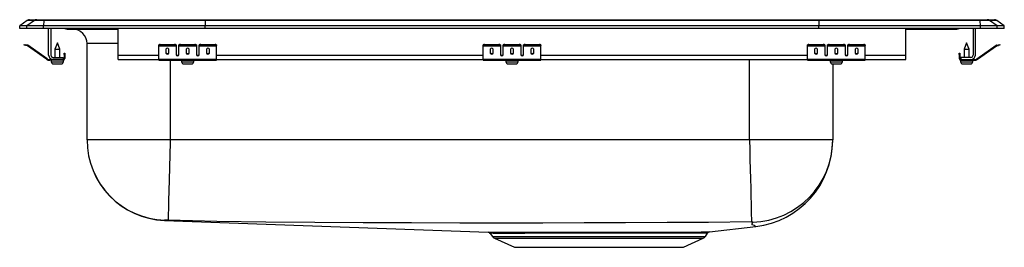
# Model space of a CAD drawing. Units: inches. Extents: x -10.6 to 10.6, y -4.7 to 0.2.
import ezdxf

# ---------------------------------------------------------------- set-up
doc = ezdxf.new("R2010")
doc.units = ezdxf.units.IN
doc.header["$LTSCALE"] = 8
doc.header["$MEASUREMENT"] = 0
doc.layers.get('0').update_dxf_attribs({"linetype": 'CONTINUOUS'})

# ---------------------------------------------------------------- blocks, each defined once
blk = doc.blocks.new('LRADQ332145_RIGHT')
for p, q in [((-10.462, 0.171), (-10.625, 0.056)), ((-10.469, 0.056), (-10.625, 0.056)), ((-10.625, 0), (-10.625, 0.056)), ((-10.469, 0), (-10.625, 0)), ((-10.306, 0.171), (-10.469, 0.056)), ((-10.111, 0.056), (-10.469, 0.056)), ((-10.469, 0), (-10.469, 0.056)), ((-10.111, 0), (-10.469, 0)), ((-10.306, 0.171), (-10.462, 0.171)), ((-10.41, 0.188), (-10.253, 0.188)), ((-10.103, 0.171), (-10.306, 0.171)), ((-10.253, 0.188), (-10.101, 0.188)), ((-10.103, 0.171), (-10.111, 0.056)), ((-10.111, 0), (-10.111, 0.056)), ((-6.625, 0.056), (-10.111, 0.056)), ((-6.625, 0), (-10.111, 0)), ((-6.622, 0.171), (-10.103, 0.171)), ((-10.101, 0.188), (-6.62, 0.188)), ((-10, -0.575), (-10, 0)), ((-9.952, 0), (-9.952, -0.575)), ((-8.5, -0.575), (-8.5, 0)), ((-6.622, 0.171), (-6.625, 0.056)), ((-6.625, 0), (-6.625, 0.056)), ((6.625, 0.056), (-6.625, 0.056)), ((6.625, 0), (-6.625, 0)), ((6.622, 0.171), (-6.622, 0.171)), ((-6.62, 0.188), (6.62, 0.188)), ((6.62, 0.188), (10.101, 0.188)), ((6.622, 0.171), (6.625, 0.056)), ((10.103, 0.171), (6.622, 0.171)), ((6.625, 0), (6.625, 0.056)), ((10.111, 0.056), (6.625, 0.056)), ((10.111, 0), (6.625, 0)), ((9.952, 0), (9.952, -0.575)), ((10.101, 0.188), (10.253, 0.188)), ((10.111, 0.056), (10.103, 0.171)), ((10.306, 0.171), (10.103, 0.171)), ((10.111, 0), (10.111, 0.056)), ((10.469, 0.056), (10.111, 0.056)), ((10.469, 0), (10.111, 0)), ((10.253, 0.188), (10.41, 0.188)), ((10.469, 0.056), (10.306, 0.171)), ((10.462, 0.171), (10.306, 0.171)), ((10.625, 0.056), (10.462, 0.171)), ((10.469, 0), (10.469, 0.056)), ((10.625, 0.056), (10.469, 0.056)), ((10.625, 0), (10.469, 0)), ((10.625, 0), (10.625, 0.056)), ((-9.604, -0.015), (-9.516, -0.015)), ((-9.516, -0.015), (-8.591, -0.015)), ((-8.591, -0.015), (-8.5, -0.015)), ((8.5, -0.575), (8.5, 0)), ((8.5, -0.015), (8.591, -0.015)), ((8.591, -0.015), (9.516, -0.015)), ((9.516, -0.015), (9.604, -0.015)), ((10, -0.575), (10, 0)), ((-10.529, -0.358), (-10.526, -0.344)), ((-10.499, -0.365), (-10.529, -0.358)), ((-10.526, -0.344), (-10.495, -0.351)), ((-10.495, -0.351), (-10.499, -0.365)), ((-10.46, -0.374), (-10.499, -0.365)), ((-10.457, -0.359), (-10.495, -0.351)), ((-10.46, -0.374), (-10.457, -0.359)), ((-10.45, -0.362), (-10.459, -0.375)), ((-10.044, -0.665), (-10.459, -0.375)), ((-10.035, -0.653), (-10.45, -0.362)), ((-9.812, -0.311), (-9.868, -0.445)), ((-9.757, -0.445), (-9.812, -0.311)), ((-9.171, -2.401), (-9.171, -0.327)), ((-8.5, -0.327), (-9.171, -0.327)), ((-7.625, -0.365), (-7.625, -0.351)), ((-7.625, -0.374), (-7.625, -0.365)), ((-7.625, -0.374), (-7.25, -0.374)), ((-7.625, -0.375), (-7.625, -0.374)), ((-7.625, -0.375), (-7.25, -0.375)), ((-7.625, -0.665), (-7.625, -0.375)), ((-7.594, -0.344), (-7.594, -0.358)), ((-7.594, -0.344), (-7.281, -0.344)), ((-7.594, -0.358), (-7.281, -0.358)), ((-7.281, -0.358), (-7.281, -0.344)), ((-7.25, -0.351), (-7.25, -0.365)), ((-7.25, -0.365), (-7.25, -0.374)), ((-7.25, -0.374), (-7.25, -0.375)), ((-7.25, -0.375), (-7.25, -0.567)), ((-7.188, -0.365), (-7.188, -0.351)), ((-7.188, -0.374), (-7.188, -0.365)), ((-7.188, -0.374), (-6.812, -0.374)), ((-7.188, -0.375), (-7.188, -0.374)), ((-7.188, -0.375), (-6.812, -0.375)), ((-7.188, -0.567), (-7.188, -0.375)), ((-7.156, -0.344), (-7.156, -0.358)), ((-7.156, -0.344), (-6.844, -0.344)), ((-7.156, -0.358), (-6.844, -0.358)), ((-6.844, -0.358), (-6.844, -0.344)), ((-6.812, -0.351), (-6.812, -0.365)), ((-6.812, -0.365), (-6.812, -0.374)), ((-6.812, -0.374), (-6.812, -0.375)), ((-6.812, -0.375), (-6.812, -0.567)), ((-6.75, -0.365), (-6.75, -0.351)), ((-6.75, -0.374), (-6.75, -0.365)), ((-6.75, -0.374), (-6.375, -0.374)), ((-6.75, -0.375), (-6.75, -0.374)), ((-6.75, -0.375), (-6.375, -0.375)), ((-6.75, -0.567), (-6.75, -0.375)), ((-6.719, -0.344), (-6.719, -0.358)), ((-6.719, -0.344), (-6.406, -0.344)), ((-6.719, -0.358), (-6.406, -0.358)), ((-6.406, -0.358), (-6.406, -0.344)), ((-6.375, -0.351), (-6.375, -0.365)), ((-6.375, -0.374), (-6.375, -0.365)), ((-6.375, -0.375), (-6.375, -0.374)), ((-6.375, -0.665), (-6.375, -0.375)), ((-0.625, -0.365), (-0.625, -0.351)), ((-0.625, -0.374), (-0.625, -0.365)), ((-0.625, -0.374), (-0.25, -0.374)), ((-0.625, -0.375), (-0.625, -0.374)), ((-0.625, -0.375), (-0.25, -0.375)), ((-0.625, -0.665), (-0.625, -0.375)), ((-0.594, -0.344), (-0.594, -0.358)), ((-0.594, -0.344), (-0.281, -0.344)), ((-0.594, -0.358), (-0.281, -0.358)), ((-0.281, -0.358), (-0.281, -0.344)), ((-0.25, -0.351), (-0.25, -0.365)), ((-0.25, -0.365), (-0.25, -0.374)), ((-0.25, -0.374), (-0.25, -0.375)), ((-0.25, -0.375), (-0.25, -0.567)), ((-0.188, -0.365), (-0.188, -0.351)), ((-0.188, -0.374), (-0.188, -0.365)), ((-0.188, -0.374), (0.188, -0.374)), ((-0.188, -0.375), (-0.188, -0.374)), ((-0.188, -0.375), (0.188, -0.375)), ((-0.188, -0.567), (-0.188, -0.375)), ((-0.156, -0.344), (-0.156, -0.358)), ((-0.156, -0.344), (0.156, -0.344)), ((-0.156, -0.358), (0.156, -0.358)), ((0.156, -0.358), (0.156, -0.344)), ((0.188, -0.351), (0.188, -0.365)), ((0.188, -0.365), (0.188, -0.374)), ((0.188, -0.374), (0.188, -0.375)), ((0.188, -0.375), (0.188, -0.567)), ((0.25, -0.365), (0.25, -0.351)), ((0.25, -0.374), (0.25, -0.365)), ((0.25, -0.374), (0.625, -0.374)), ((0.25, -0.375), (0.25, -0.374)), ((0.25, -0.375), (0.625, -0.375)), ((0.25, -0.567), (0.25, -0.375)), ((0.281, -0.344), (0.281, -0.358)), ((0.281, -0.344), (0.594, -0.344)), ((0.281, -0.358), (0.594, -0.358)), ((0.594, -0.358), (0.594, -0.344)), ((0.625, -0.351), (0.625, -0.365)), ((0.625, -0.374), (0.625, -0.365)), ((0.625, -0.375), (0.625, -0.374)), ((0.625, -0.665), (0.625, -0.375)), ((6.375, -0.365), (6.375, -0.351)), ((6.375, -0.374), (6.375, -0.365)), ((6.375, -0.374), (6.75, -0.374)), ((6.375, -0.375), (6.375, -0.374)), ((6.375, -0.375), (6.75, -0.375)), ((6.375, -0.665), (6.375, -0.375)), ((6.406, -0.344), (6.406, -0.358)), ((6.406, -0.344), (6.719, -0.344)), ((6.406, -0.358), (6.719, -0.358)), ((6.719, -0.358), (6.719, -0.344)), ((6.75, -0.351), (6.75, -0.365)), ((6.75, -0.365), (6.75, -0.374)), ((6.75, -0.374), (6.75, -0.375)), ((6.75, -0.375), (6.75, -0.567)), ((6.812, -0.365), (6.812, -0.351)), ((6.812, -0.374), (6.812, -0.365)), ((6.812, -0.374), (7.188, -0.374)), ((6.812, -0.375), (6.812, -0.374)), ((6.812, -0.375), (7.188, -0.375)), ((6.812, -0.567), (6.812, -0.375)), ((6.844, -0.344), (6.844, -0.358)), ((6.844, -0.344), (7.156, -0.344)), ((6.844, -0.358), (7.156, -0.358)), ((7.156, -0.358), (7.156, -0.344)), ((7.188, -0.351), (7.188, -0.365)), ((7.188, -0.365), (7.188, -0.374)), ((7.188, -0.374), (7.188, -0.375)), ((7.188, -0.375), (7.188, -0.567)), ((7.25, -0.365), (7.25, -0.351)), ((7.25, -0.374), (7.25, -0.365)), ((7.25, -0.374), (7.625, -0.374)), ((7.25, -0.375), (7.25, -0.374)), ((7.25, -0.375), (7.625, -0.375)), ((7.25, -0.567), (7.25, -0.375)), ((7.281, -0.344), (7.281, -0.358)), ((7.281, -0.344), (7.594, -0.344)), ((7.281, -0.358), (7.594, -0.358)), ((7.594, -0.358), (7.594, -0.344)), ((7.625, -0.351), (7.625, -0.365)), ((7.625, -0.374), (7.625, -0.365)), ((7.625, -0.375), (7.625, -0.374)), ((7.625, -0.665), (7.625, -0.375)), ((9.812, -0.311), (9.757, -0.445)), ((9.868, -0.445), (9.812, -0.311)), ((10.035, -0.653), (10.45, -0.362)), ((10.044, -0.665), (10.459, -0.375)), ((10.459, -0.375), (10.45, -0.362)), ((10.457, -0.359), (10.495, -0.351)), ((10.457, -0.359), (10.46, -0.374)), ((10.46, -0.374), (10.499, -0.365)), ((10.495, -0.351), (10.526, -0.344)), ((10.499, -0.365), (10.495, -0.351)), ((10.529, -0.358), (10.499, -0.365)), ((10.526, -0.344), (10.529, -0.358)), ((-9.904, -0.623), (-9.687, -0.623)), ((-9.868, -0.445), (-9.868, -0.623)), ((-9.868, -0.445), (-9.812, -0.445)), ((-9.812, -0.445), (-9.757, -0.445)), ((-9.757, -0.623), (-9.757, -0.445)), ((-9.687, -0.623), (-9.687, -0.671)), ((-9.667, -0.562), (-9.667, -0.531)), ((-9.667, -0.531), (-9.652, -0.531)), ((-9.652, -0.562), (-9.667, -0.562)), ((-9.667, -0.562), (-9.667, -0.651)), ((-9.652, -0.531), (-9.652, -0.562)), ((-9.652, -0.562), (-9.652, -0.651)), ((-8.5, -0.671), (-8.5, -0.575)), ((-8.5, -0.575), (-7.625, -0.575)), ((-7.469, -0.45), (-7.469, -0.532)), ((-7.406, -0.532), (-7.406, -0.45)), ((-7.233, -0.575), (-7.205, -0.575)), ((-7.031, -0.45), (-7.031, -0.532)), ((-6.969, -0.532), (-6.969, -0.45)), ((-6.795, -0.575), (-6.767, -0.575)), ((-6.594, -0.45), (-6.594, -0.532)), ((-6.531, -0.532), (-6.531, -0.45)), ((-6.375, -0.575), (-0.625, -0.575)), ((-0.469, -0.45), (-0.469, -0.532)), ((-0.406, -0.532), (-0.406, -0.45)), ((-0.233, -0.575), (-0.205, -0.575)), ((-0.031, -0.45), (-0.031, -0.532)), ((0.031, -0.532), (0.031, -0.45)), ((0.205, -0.575), (0.233, -0.575)), ((0.406, -0.45), (0.406, -0.532)), ((0.469, -0.532), (0.469, -0.45)), ((0.625, -0.575), (6.375, -0.575)), ((6.531, -0.45), (6.531, -0.532)), ((6.594, -0.532), (6.594, -0.45)), ((6.767, -0.575), (6.795, -0.575)), ((6.969, -0.45), (6.969, -0.532)), ((7.031, -0.532), (7.031, -0.45)), ((7.205, -0.575), (7.233, -0.575)), ((7.406, -0.45), (7.406, -0.532)), ((7.469, -0.532), (7.469, -0.45)), ((7.625, -0.575), (8.5, -0.575)), ((8.5, -0.671), (8.5, -0.575)), ((9.652, -0.531), (9.667, -0.531)), ((9.652, -0.562), (9.652, -0.531)), ((9.667, -0.562), (9.652, -0.562)), ((9.652, -0.562), (9.652, -0.651)), ((9.667, -0.531), (9.667, -0.562)), ((9.667, -0.562), (9.667, -0.651)), ((9.687, -0.623), (9.687, -0.671)), ((9.904, -0.623), (9.687, -0.623)), ((9.757, -0.445), (9.757, -0.623)), ((9.757, -0.445), (9.868, -0.445)), ((9.868, -0.623), (9.868, -0.445)), ((-10.044, -0.665), (-10.035, -0.653)), ((-9.978, -0.671), (-9.978, -0.686)), ((-9.904, -0.671), (-9.978, -0.671)), ((-9.687, -0.686), (-9.978, -0.686)), ((-9.944, -0.686), (-9.944, -0.717)), ((-9.944, -0.717), (-9.812, -0.717)), ((-9.687, -0.671), (-9.904, -0.671)), ((-9.897, -0.763), (-9.812, -0.763)), ((-9.812, -0.717), (-9.681, -0.717)), ((-9.812, -0.763), (-9.727, -0.763)), ((-9.687, -0.686), (-9.687, -0.671)), ((-9.687, -0.686), (-9.681, -0.686)), ((-9.681, -0.717), (-9.681, -0.686)), ((-9.667, -0.651), (-9.652, -0.651)), ((-8.5, -0.671), (-7.625, -0.671)), ((-7.625, -0.665), (-6.375, -0.665)), ((-7.625, -0.686), (-7.625, -0.665)), ((-7.625, -0.686), (-6.375, -0.686)), ((-7.375, -0.686), (-7.375, -2.401)), ((-7.132, -0.686), (-7.132, -0.717)), ((-7.132, -0.717), (-6.868, -0.717)), ((-7.086, -0.763), (-6.915, -0.763)), ((-6.868, -0.717), (-6.868, -0.686)), ((-6.375, -0.686), (-6.375, -0.665)), ((-6.375, -0.671), (-0.625, -0.671)), ((-0.625, -0.665), (0.625, -0.665)), ((-0.625, -0.686), (-0.625, -0.665)), ((-0.625, -0.686), (0.625, -0.686)), ((-0.132, -0.686), (-0.132, -0.717)), ((-0.132, -0.717), (0.132, -0.717)), ((-0.085, -0.763), (0.085, -0.763)), ((0.132, -0.717), (0.132, -0.686)), ((0.625, -0.686), (0.625, -0.665)), ((0.625, -0.671), (6.375, -0.671)), ((5.125, -2.401), (5.125, -0.671)), ((6.375, -0.665), (7.625, -0.665)), ((6.375, -0.686), (6.375, -0.665)), ((6.375, -0.686), (7.625, -0.686)), ((6.868, -0.686), (6.868, -0.717)), ((6.868, -0.717), (7.132, -0.717)), ((6.915, -0.763), (7.086, -0.763)), ((6.921, -0.763), (6.921, -2.401)), ((7.132, -0.717), (7.132, -0.686)), ((7.625, -0.686), (7.625, -0.665)), ((7.625, -0.671), (8.5, -0.671)), ((9.652, -0.651), (9.667, -0.651)), ((9.681, -0.686), (9.681, -0.717)), ((9.681, -0.686), (9.687, -0.686)), ((9.681, -0.717), (9.944, -0.717)), ((9.687, -0.671), (9.904, -0.671)), ((9.687, -0.671), (9.687, -0.686)), ((9.687, -0.686), (9.978, -0.686)), ((9.727, -0.763), (9.897, -0.763)), ((9.904, -0.671), (9.978, -0.671)), ((9.944, -0.717), (9.944, -0.686)), ((9.978, -0.686), (9.978, -0.671)), ((10.035, -0.653), (10.044, -0.665)), ((-7.375, -2.401), (-9.171, -2.401)), ((5.125, -2.401), (-7.375, -2.401)), ((6.921, -2.401), (5.125, -2.401)), ((-7.497, -4.136), (-0.516, -4.388)), ((-0.469, -4.415), (-0.423, -4.481)), ((4.173, -4.481), (4.222, -4.411)), ((4.265, -4.384), (5.261, -4.267)), ((-0.423, -4.481), (4.173, -4.481)), ((-0.379, -4.518), (0.052, -4.714)), ((-0.379, -4.518), (4.129, -4.518)), ((3.698, -4.714), (4.129, -4.518)), ((0.052, -4.714), (3.698, -4.714))]:
    blk.add_line(p, q)
for points in [[(-7.375, -2.401), (-7.377, -2.463), (-7.384, -2.715), (-7.391, -2.996), (-7.398, -3.26), (-7.405, -3.5), (-7.411, -3.708), (-7.415, -3.88), (-7.419, -4.009), (-7.421, -4.093), (-7.423, -4.129), (-7.423, -4.13)], [(5.125, -2.401), (5.13, -2.608), (5.135, -2.821), (5.141, -3.034), (5.146, -3.243), (5.151, -3.44), (5.155, -3.621), (5.159, -3.781), (5.163, -3.915), (5.165, -4.021), (5.167, -4.098), (5.169, -4.147), (5.169, -4.17)], [(-7.491, -4.129), (-7.497, -4.134), (-7.497, -4.135), (-7.497, -4.136), (-7.497, -4.136), (-7.497, -4.136)], [(-7.491, -4.129), (-7.497, -4.134), (-7.497, -4.135), (-7.497, -4.136), (-7.497, -4.136), (-7.497, -4.136)], [(5.169, -4.17), (4.241, -4.18), (3.347, -4.184), (2.453, -4.188), (1.558, -4.19), (0.663, -4.192), (-0.233, -4.192), (-1.128, -4.192), (-2.172, -4.189), (-3.215, -4.186), (-4.258, -4.182), (-5.316, -4.176), (-6.373, -4.156), (-7.423, -4.13)], [(5.261, -4.267), (5.258, -4.266), (5.249, -4.262), (5.24, -4.256), (5.232, -4.249), (5.186, -4.234), (5.183, -4.206), (5.195, -4.171)], [(-0.516, -4.388), (-0.514, -4.388), (-0.494, -4.388), (-0.457, -4.388), (-0.403, -4.388), (-0.331, -4.388), (-0.247, -4.388), (-0.147, -4.388), (-0.031, -4.388), (0.101, -4.388), (0.24, -4.388), (0.39, -4.388), (0.551, -4.388), (0.722, -4.387), (0.904, -4.387), (1.095, -4.387), (1.285, -4.387), (1.48, -4.387), (1.682, -4.386), (1.886, -4.386), (2.084, -4.386), (2.281, -4.386), (2.48, -4.386), (2.676, -4.386), (2.859, -4.386), (3.036, -4.386), (3.209, -4.386), (3.374, -4.386), (3.523, -4.386), (3.661, -4.387), (3.786, -4.386), (3.898, -4.386), (3.996, -4.386), (4.08, -4.385), (4.149, -4.385), (4.202, -4.384), (4.24, -4.384), (4.261, -4.384), (4.265, -4.384)], [(4.221, -4.41), (4.218, -4.41), (4.197, -4.41), (4.16, -4.411), (4.106, -4.411), (4.038, -4.412), (3.955, -4.412), (3.859, -4.413), (3.749, -4.413), (3.625, -4.413), (3.491, -4.413), (3.344, -4.413), (3.189, -4.413), (3.024, -4.412), (2.846, -4.412), (2.661, -4.412), (2.475, -4.412), (2.285, -4.412), (2.087, -4.412), (1.886, -4.413), (1.692, -4.413), (1.499, -4.413), (1.304, -4.413), (1.111, -4.414), (0.93, -4.414), (0.755, -4.414), (0.584, -4.414), (0.421, -4.414), (0.274, -4.415), (0.137, -4.415), (0.013, -4.415), (-0.099, -4.415), (-0.2, -4.415), (-0.286, -4.415), (-0.354, -4.415), (-0.407, -4.415), (-0.444, -4.414), (-0.465, -4.414), (-0.468, -4.414)]]:
    blk.add_lwpolyline(points)
for centre, radius, start, end in [((-10.41, 0.096), 0.0911, 90, 125.1176), ((-10.253, 0.097), 0.0909, 90.0025, 125.1483), ((-10.058, 0.173), 0.0458, 161.3919, 182.4771), ((-9.516, 0.076), 0.0909, 236.7951, 269.9973), ((-8.544, 0), 0.0496, 179.8407, 197.2582), ((8.544, 0), 0.0496, 342.7418, 0.1593), ((9.516, 0.076), 0.0909, 270.0027, 303.2049), ((9.604, 0.076), 0.0911, 270, 303.1761), ((10.058, 0.173), 0.0458, 357.5229, 18.6081), ((10.253, 0.097), 0.0909, 54.8517, 89.9975), ((10.41, 0.096), 0.0911, 54.8824, 90), ((-9.604, 0.076), 0.0911, 236.8239, 270), ((-9.484, -0.327), 0.312, 0, 90), ((-10.461, -0.379), 0.005, 55, 77.5), ((-10.461, -0.379), 0.02, 55, 77.5), ((-7.601, -0.385), 0.0418, 79.7472, 124.6782), ((-7.601, -0.4), 0.0418, 79.7472, 124.6782), ((-7.274, -0.385), 0.0418, 55.3218, 100.2528), ((-7.274, -0.4), 0.0418, 55.3218, 100.2528), ((-7.164, -0.4), 0.0418, 79.7472, 124.6782), ((-7.164, -0.385), 0.0418, 79.7472, 124.6782), ((-6.836, -0.385), 0.0418, 55.3218, 100.2528), ((-6.836, -0.4), 0.0418, 55.3218, 100.2528), ((-6.726, -0.385), 0.0418, 79.7472, 124.6782), ((-6.726, -0.4), 0.0418, 79.7472, 124.6782), ((-6.399, -0.385), 0.0418, 55.3218, 100.2528), ((-6.399, -0.4), 0.0418, 55.3218, 100.2528), ((-0.601, -0.385), 0.0418, 79.7472, 124.6782), ((-0.601, -0.4), 0.0418, 79.7472, 124.6782), ((-0.274, -0.385), 0.0418, 55.3218, 100.2528), ((-0.274, -0.4), 0.0418, 55.3218, 100.2528), ((-0.164, -0.4), 0.0418, 79.7472, 124.6782), ((-0.164, -0.385), 0.0418, 79.7472, 124.6782), ((0.164, -0.385), 0.0418, 55.3218, 100.2528), ((0.164, -0.4), 0.0418, 55.3218, 100.2528), ((0.274, -0.385), 0.0418, 79.7472, 124.6782), ((0.274, -0.4), 0.0418, 79.7472, 124.6782), ((0.601, -0.385), 0.0418, 55.3218, 100.2528), ((0.601, -0.4), 0.0418, 55.3218, 100.2528), ((6.399, -0.385), 0.0418, 79.7472, 124.6782), ((6.399, -0.4), 0.0418, 79.7472, 124.6782), ((6.726, -0.385), 0.0418, 55.3218, 100.2528), ((6.726, -0.4), 0.0418, 55.3218, 100.2528), ((6.836, -0.4), 0.0418, 79.7472, 124.6782), ((6.836, -0.385), 0.0418, 79.7472, 124.6782), ((7.164, -0.385), 0.0418, 55.3218, 100.2528), ((7.164, -0.4), 0.0418, 55.3218, 100.2528), ((7.274, -0.385), 0.0418, 79.7472, 124.6782), ((7.274, -0.4), 0.0418, 79.7472, 124.6782), ((7.601, -0.385), 0.0418, 55.3218, 100.2528), ((7.601, -0.4), 0.0418, 55.3218, 100.2528), ((10.461, -0.379), 0.02, 102.5, 125), ((10.461, -0.379), 0.005, 102.5, 125), ((-9.904, -0.575), 0.096, 180, 270), ((-9.904, -0.575), 0.048, 180, 270), ((9.904, -0.575), 0.048, 270, 0), ((9.904, -0.575), 0.096, 270, 0), ((-9.978, -0.571), 0.115, 235, 270), ((-9.978, -0.571), 0.1, 235, 270), ((-9.897, -0.717), 0.046, 180, 270), ((-9.727, -0.717), 0.046, 270, 0), ((-9.687, -0.651), 0.035, 270, 0), ((-9.687, -0.651), 0.02, 270, 0), ((-7.086, -0.717), 0.046, 180, 270), ((-6.915, -0.717), 0.046, 270, 0), ((-0.085, -0.717), 0.046, 180, 270), ((0.085, -0.717), 0.046, 270, 0), ((6.915, -0.717), 0.046, 180, 270), ((7.086, -0.717), 0.046, 270, 0), ((9.687, -0.651), 0.035, 180, 270), ((9.687, -0.651), 0.02, 180, 270), ((9.727, -0.717), 0.046, 180, 270), ((9.897, -0.717), 0.046, 270, 0), ((9.978, -0.571), 0.1, 270, 305), ((9.978, -0.571), 0.115, 270, 305), ((-7.435, -2.401), 1.736, 180, 267.934), ((-7.442, -2.401), 1.729, 180.0025, 268.379), ((5.149, -2.4), 1.772, 271.4591, 359.9619), ((5.042, -2.401), 1.879, 276.6934, 359.5808), ((-7.475, -5.479), 1.35, 87.7651, 90.6841), ((5.179, -4.287), 0.117, 82.3615, 94.8383), ((-0.513, -4.44), 0.0508, 29.9171, 78.7473), ((4.274, -4.446), 0.0625, 90.8006, 145.7113), ((-0.334, -4.419), 0.109, 215, 245.4762), ((4.084, -4.419), 0.109, 294.5238, 325)]:
    blk.add_arc(centre, radius, start, end)
for centre, major_axis, ratio, start_param, end_param in [((-6.62, 0.096), (0, -0.0911), 0.022431, 3.141593, 3.75451), ((6.62, 0.096), (0, -0.0911), 0.022431, 2.528675, 3.141593), ((-7.438, -0.45), (0.0312, 0), 0.700208, 0, 3.141593), ((-7.438, -0.52), (0.0312, 0), 0.700208, 3.141593, 6.283185), ((-7.438, -0.532), (0.0312, 0), 0.700208, 3.141593, 6.283185), ((-7.219, -0.555), (0.0312, 0), 0.700208, 3.141593, 6.283185), ((-7.219, -0.567), (0.0312, 0), 0.700208, 3.141593, 6.283185), ((-7, -0.45), (0.0312, 0), 0.700208, 0, 3.141593), ((-7, -0.52), (0.0312, 0), 0.700208, 3.141593, 6.283185), ((-7, -0.532), (0.0312, 0), 0.700208, 3.141593, 6.283185), ((-6.781, -0.555), (0.0313, 0), 0.700208, 3.141593, 6.283185), ((-6.781, -0.567), (0.0313, 0), 0.700208, 3.141593, 6.283185), ((-6.562, -0.45), (0.0312, 0), 0.700208, 0, 3.141593), ((-6.562, -0.52), (0.0312, 0), 0.700208, 3.141593, 6.283185), ((-6.562, -0.532), (0.0312, 0), 0.700208, 3.141593, 6.283185), ((-0.438, -0.45), (0.0312, 0), 0.700208, 0, 3.141593), ((-0.438, -0.52), (0.0312, 0), 0.700208, 3.141593, 6.283185), ((-0.438, -0.532), (0.0312, 0), 0.700208, 3.141593, 6.283185), ((-0.219, -0.555), (0.0312, 0), 0.700208, 3.141593, 6.283185), ((-0.219, -0.567), (0.0312, 0), 0.700208, 3.141593, 6.283185), ((0, -0.45), (0.0312, 0), 0.700208, 0, 3.141593), ((0, -0.52), (0.0312, 0), 0.700208, 3.141593, 6.283185), ((0, -0.532), (0.0312, 0), 0.700208, 3.141593, 6.283185), ((0.219, -0.555), (0.0312, 0), 0.700208, 3.141593, 6.283185), ((0.219, -0.567), (0.0312, 0), 0.700208, 3.141593, 6.283185), ((0.438, -0.45), (0.0312, 0), 0.700208, 0, 3.141593), ((0.438, -0.52), (0.0312, 0), 0.700208, 3.141593, 6.283185), ((0.438, -0.532), (0.0312, 0), 0.700208, 3.141593, 6.283185), ((6.562, -0.45), (0.0312, 0), 0.700208, 0, 3.141593), ((6.562, -0.52), (0.0312, 0), 0.700208, 3.141593, 6.283185), ((6.562, -0.532), (0.0312, 0), 0.700208, 3.141593, 6.283185), ((6.781, -0.555), (0.0312, 0), 0.700208, 3.141593, 6.283185), ((6.781, -0.567), (0.0312, 0), 0.700208, 3.141593, 6.283185), ((7, -0.45), (0.0313, 0), 0.700208, 0, 3.141593), ((7, -0.52), (0.0313, 0), 0.700208, 3.141593, 6.283185), ((7, -0.532), (0.0313, 0), 0.700208, 3.141593, 6.283185), ((7.219, -0.555), (0.0313, 0), 0.700208, 3.141593, 6.283185), ((7.219, -0.567), (0.0313, 0), 0.700208, 3.141593, 6.283185), ((7.438, -0.45), (0.0312, 0), 0.700208, 0, 3.141593), ((7.438, -0.52), (0.0312, 0), 0.700208, 3.141593, 6.283185), ((7.438, -0.532), (0.0312, 0), 0.700208, 3.141593, 6.283185)]:
    blk.add_ellipse(centre, major_axis=major_axis, ratio=ratio, start_param=start_param, end_param=end_param)

msp = doc.modelspace()

# ---------------------------------------------------------------- block references
msp.add_blockref('LRADQ332145_RIGHT', (0, 0))

doc.saveas('drawing.dxf')
